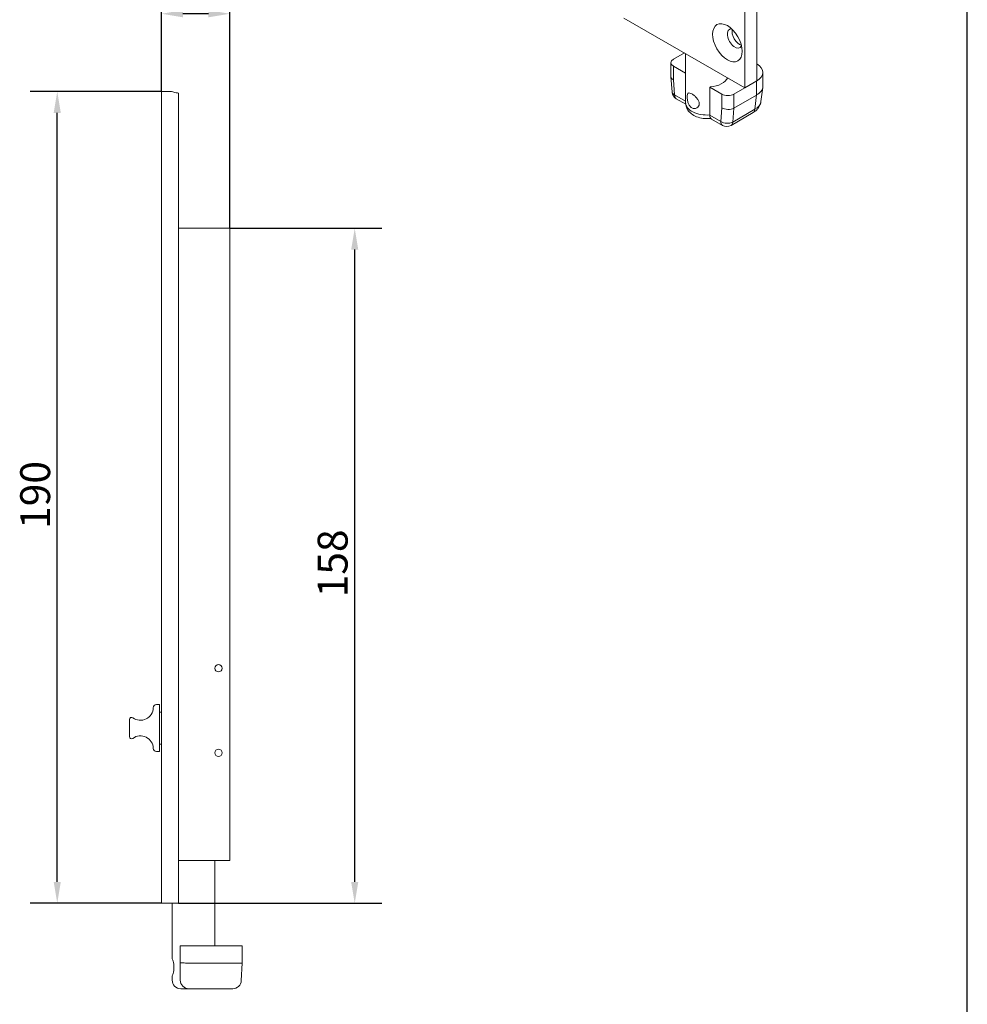
# Model space of a CAD drawing. Units: millimetres. Extents: x 20 to 400, y 20 to 574.
# Drawn here: x 178 to 400, y 155 to 386 of the extents above; entities that cross this region are included whole.
import ezdxf

# ---------------------------------------------------------------- set-up
doc = ezdxf.new("R2010")
doc.units = ezdxf.units.MM
doc.header["$LTSCALE"] = 2
for name, color, linetype, lineweight in [('Dimensions(ISO)', 7, 'Continuous', 25), ('Sketch Geometry(ISO)', 7, 'Continuous', 50), ('Visible Edges(ISO)', 7, 'Continuous', 18), ('Visible Tangent Edges(ISO)', 7, 'Continuous', 18)]:
    doc.layers.add(name, color=color, linetype=linetype, lineweight=lineweight)
doc.styles.add('Current-BSI', font='ARIAL.TTF')
doc.dimstyles.new('DEFAULT-ISO', dxfattribs={"dimscale": 2, "dimtxt": 3.5, "dimasz": 2.5, "dimexe": 3.174999999999999, "dimexo": 0, "dimgap": 0.762, "dimtad": 1, "dimrnd": 1e-08, "dimzin": 0, "dimtxsty": 'Current-BSI', "dimcen": 0.09, "dimdle": 10, "dimclrd": 7, "dimclre": 7, "dimclrt": 7, "dimazin": 0, "dimtfac": 1, "dimtmove": 0, "dimatfit": 3, "dimfxl": 1, "dimtolj": 1, "dimtzin": 0, "dimlwd": 25, "dimlwe": 25, "dimarcsym": 0})

# ---------------------------------------------------------------- blocks, each defined once
blk = doc.blocks.new('Borders PCH WEB A4')
at = {"layer": 'Sketch Geometry(ISO)', "color": 7, "linetype": 'Continuous', "lineweight": 25}
blk.add_line((200, 10.00000000000023), (200, 287), dxfattribs=at)
blk = doc.blocks.new('*D12')
at = {"layer": 'Defpoints', "color": 0, "linetype": 'Continuous'}
for p in [(186.9156574317028, 368.8749790469669), (211.3204668232322, 368.8749790469669), (211.3204668232382, 178.8749790469669)]:
    blk.add_point(p, dxfattribs=at)
at = {"layer": 'Dimensions(ISO)', "color": 7, "linetype": 'Continuous', "lineweight": 25}
for p, q in [((211.3204668232322, 368.8749790469669), (180.5656574317028, 368.8749790469669)), ((186.9156574317027, 183.8749790469669), (186.9156574317028, 363.8749790469669)), ((211.3204668232382, 178.8749790469669), (180.5656574317027, 178.8749790469669))]:
    blk.add_line(p, q, dxfattribs=at)
at = {"layer": 'Dimensions(ISO)', "color": 7, "linetype": 'Continuous'}
for points in [[(186.0823240983694, 363.8749790469669), (187.7489907650361, 363.8749790469669), (186.9156574317028, 368.8749790469669)], [(186.0823240983694, 183.8749790469669), (187.7489907650361, 183.8749790469669), (186.9156574317027, 178.8749790469669)]]:
    blk.add_solid(points, dxfattribs=at)
at = {"layer": 'Dimensions(ISO)', "color": 7, "linetype": 'Continuous', "lineweight": 25, "insert": (178.243635603599, 266.4834374371443), "char_height": 7, "attachment_point": 1, "rotation": 90, "style": 'Current-BSI'}
blk.add_mtext('\\A1;190', dxfattribs=at)
blk = doc.blocks.new('*D13')
at = {"layer": 'Defpoints', "color": 0, "linetype": 'Continuous'}
for p in [(227.3204668232355, 336.8749790469669), (256.5654457660871, 336.8749790469669), (215.3204668232382, 178.8749790469669)]:
    blk.add_point(p, dxfattribs=at)
at = {"layer": 'Dimensions(ISO)', "color": 7, "linetype": 'Continuous', "lineweight": 25}
for p, q in [((227.3204668232355, 336.8749790469669), (262.9154457660871, 336.8749790469669)), ((256.5654457660871, 183.8749790469669), (256.5654457660871, 331.8749790469669)), ((215.3204668232382, 178.8749790469669), (262.9154457660871, 178.8749790469669))]:
    blk.add_line(p, q, dxfattribs=at)
at = {"layer": 'Dimensions(ISO)', "color": 7, "linetype": 'Continuous'}
for points in [[(255.7321124327537, 331.8749790469669), (257.3987790994204, 331.8749790469669), (256.5654457660871, 336.8749790469669)], [(255.7321124327537, 183.8749790469669), (257.3987790994204, 183.8749790469669), (256.5654457660871, 178.8749790469669)]]:
    blk.add_solid(points, dxfattribs=at)
at = {"layer": 'Dimensions(ISO)', "color": 7, "linetype": 'Continuous', "lineweight": 25, "insert": (247.8934239379833, 250.4643378464212), "char_height": 7, "attachment_point": 1, "rotation": 90, "style": 'Current-BSI'}
blk.add_mtext('\\A1;158', dxfattribs=at)
blk = doc.blocks.new('*D14')
at = {"layer": 'Defpoints', "color": 0, "linetype": 'Continuous'}
for p in [(211.3204668232352, 387.0746653922495), (211.3204668232352, 368.8749790469669), (227.3204668232355, 336.8749790469669)]:
    blk.add_point(p, dxfattribs=at)
at = {"layer": 'Dimensions(ISO)', "color": 7, "linetype": 'Continuous', "lineweight": 25}
for p, q in [((211.3204668232352, 368.8749790469669), (211.3204668232352, 393.4246653922496)), ((227.3204668232355, 336.8749790469669), (227.3204668232355, 393.4246653922496)), ((222.3204668232355, 387.0746653922495), (216.3204668232352, 387.0746653922495))]:
    blk.add_line(p, q, dxfattribs=at)
at = {"layer": 'Dimensions(ISO)', "color": 7, "linetype": 'Continuous'}
for points in [[(216.3204668232352, 387.9079987255829), (216.3204668232352, 386.2413320589162), (211.3204668232352, 387.0746653922495)], [(222.3204668232355, 387.9079987255829), (222.3204668232355, 386.2413320589162), (227.3204668232355, 387.0746653922495)]]:
    blk.add_solid(points, dxfattribs=at)
at = {"layer": 'Dimensions(ISO)', "color": 7, "linetype": 'Continuous', "lineweight": 25, "insert": (214.6386796472462, 395.7466872203532), "char_height": 7, "attachment_point": 1, "style": 'Current-BSI'}
blk.add_mtext('\\A1;16', dxfattribs=at)

msp = doc.modelspace()

# ---------------------------------------------------------------- linework, layer by layer
at = {"layer": 'Visible Edges(ISO)'}
for p, q in [((350.7155573275822, 510.3746537332598), (350.7155573275822, 371.3916425100282)), ((347.8871302028365, 508.7458708780903), (347.8871302028365, 369.7628596548586)), ((347.8871302028365, 369.7628596548586), (319.6028589553704, 386.0506882065496)), ((331.1994101668302, 376.4093123884727), (333.7723943632213, 377.8909954444153)), ((334.0482954380018, 377.7321145821886), (334.0482954380018, 366.2448935369813)), ((330.6136237292034, 372.3456420371439), (330.6136237292034, 375.5949209608882)), ((333.9924819525179, 373.1721064638239), (331.1994101668306, 374.7805295333034)), ((352.1093127435282, 370.0351829508611), (352.1093127435282, 373.3553445350316)), ((330.6152100886125, 372.3018292185713), (330.8717182155184, 368.7642920884948)), ((334.0482954380018, 373.2042473125126), (333.9924819525179, 373.1721064638239)), ((333.9924819525179, 366.6317294650836), (333.9924819525179, 373.1721064638239)), ((350.6448466494615, 371.3193659660702), (345.3415457905632, 368.2653981126273)), ((350.7155573275822, 371.3916425100282), (347.8871302028365, 369.7628596548586)), ((211.3204668232382, 348.8749790469669), (211.3204668232322, 368.8749790469669)), ((213.5704668232322, 368.8749790469669), (211.3204668232322, 368.8749790469669)), ((339.7200468801298, 369.8738211821064), (339.8387351901465, 369.9421692341998)), ((339.7200468801298, 363.3334441833662), (339.7200468801298, 369.8738211821064)), ((342.5131186658171, 368.265398112627), (339.7200468801298, 369.8738211821064)), ((339.755402219189, 369.8941809677961), (339.755402219189, 369.9349005391753)), ((351.6874343684472, 366.5067570894876), (352.0967561483337, 369.8305241970451)), ((215.3204668232381, 348.874979046967), (215.3204668232334, 368.4884310633766)), ((334.0671078403569, 365.909624180835), (331.8684166811195, 367.1757662117345)), ((345.3415457905632, 364.9952096132571), (350.6448466494615, 368.0491774667)), ((342.6764104299371, 360.9518565473036), (340.1361960193343, 362.4146687386603)), ((349.8324460002769, 363.9232492103145), (344.6725392762743, 360.9518565473039)), ((211.3204668232381, 348.8749790469669), (211.3204668232381, 178.8749790469669)), ((215.3204668232382, 348.8749790469669), (215.3204668232382, 178.8749790469669)), ((227.3204668232355, 336.874979046967), (215.3204668232355, 336.874979046967)), ((227.3204668232355, 188.8749790469669), (227.3204668232355, 336.874979046967)), ((210.8204668232382, 225.3749790469669), (210.1428787961583, 225.3749790469669)), ((210.8204668232382, 225.3749790469669), (210.8204668232382, 214.3749790469669)), ((211.3204668232322, 223.6249790469669), (210.8204668232322, 223.6249790469669)), ((203.8204668232382, 221.8749790469669), (203.8204668232382, 217.8749790469669)), ((210.1428787961583, 214.3749790469669), (210.8204668232382, 214.3749790469669)), ((211.3204668232322, 216.1249790469669), (210.8204668232322, 216.1249790469669)), ((215.3204668232355, 188.8749790469669), (227.3204668232355, 188.8749790469669)), ((223.8204668232322, 188.8749790469669), (223.8204668232322, 168.8749790469669)), ((215.3204668232382, 178.8749790469669), (211.3204668232381, 178.8749790469669)), ((213.8204668232322, 178.8749790469669), (213.8204668232322, 165.874979046967)), ((215.7204668232346, 168.8749790469669), (215.7204668232346, 164.962300932784)), ((215.7204668232346, 168.8749790469669), (217.7204668232352, 168.8749790469669)), ((225.2204668232352, 168.8749790469669), (217.7204668232352, 168.8749790469669)), ((225.2204668232352, 168.8749790469669), (230.2204668232337, 168.8749790469669)), ((230.2204668232337, 164.8749790469669), (230.2204668232337, 168.8749790469669)), ((215.7204668232346, 164.962300932784), (215.7204668232345, 160.8749790469669)), ((217.7204668232352, 164.8749790469669), (225.2204668232352, 164.8749790469669)), ((230.0053500836148, 160.770307134481), (230.2204653849843, 164.8749516035332)), ((230.2204668232337, 164.8749790469669), (230.2204653849843, 164.8749516035332)), ((213.8204668232322, 161.8749790469669), (213.8204668232322, 160.8749790469669)), ((215.8204668232322, 158.8749790469669), (217.720466823233, 158.8749790469669)), ((217.7204668232345, 158.8749790469669), (225.0176768929002, 158.8749790469669)), ((228.0080910141056, 158.8749790469669), (225.0176768929002, 158.8749790469669))]:
    msp.add_line(p, q, dxfattribs=at)
for centre in [(224.6704668232355, 233.8749790469669), (224.6704668232355, 214.074979046967)]:
    msp.add_circle(centre, 0.85, dxfattribs=at)
for centre, radius, start, end in [((332.8664811042878, 368.9089330840251), 2, 184.1472798875755, 240.0640077375158), ((343.6744748531055, 362.6850234195942), 1.999999999999999, 240.0640077375158, 299.9359922625006), ((206.3935321864142, 224.6949790469669), 3, 233.6792942392536, 358.9304166612269), ((210.1428787961583, 224.6249790469669), 0.7500000000000011, 90, 178.9304166612265), ((204.3204668232382, 221.8749790469669), 0.5000000000000009, 53.67929423925442, 180), ((204.3204668232382, 217.8749790469669), 0.5000000000000006, 180, 306.3207057607456), ((206.3935321864142, 215.0549790469669), 2.999999999999999, 1.069583338773153, 126.3207057607468), ((210.1428787961583, 215.1249790469669), 0.7500000000000016, 181.0695833387735, 270), ((215.8204668232322, 160.8749790469669), 2, 180, 270), ((217.7204668232345, 160.8749790469669), 1.999999999999999, 180, 270), ((228.0080910141056, 160.8749790469669), 1.999999999999996, 270.000000000001, 357.0000000000006)]:
    msp.add_arc(centre, radius, start, end, dxfattribs=at)
msp.add_ellipse((343.8212662110132, 380.2797062575895), major_axis=(-2.445257836763584, 4.246258837111357), ratio=0.5780931159158104, dxfattribs=at)
for centre, major_axis, ratio, start_param, end_param in [((345.55367782492, 381.2773357563809), (-1.2226289183818, 2.123129418555692), 0.5780931159158106, 5.918167642479652, 9.789795625469338), ((346.649693335759, 381.9084891127591), (1.222628918381918, -2.123129418555605), 0.5780931159158105, 3.666721783598005, 5.758056177170579), ((332.6136237292035, 375.5949209608882), (-2, -1e-16), 0.5758617009853118, 5.497787143782282, 7.068583470577171), ((347.1093127435282, 373.3553445350316), (4.999999999999998, -6e-16), 0.5758617009853119, 5.497787143782282, 7.048377971597822), ((332.6136237292035, 372.3961222182035), (-1.999603370819073, -0.072400948510401), 0.5501188653600769, 6.263269426802846, 7.048667590200443), ((339.0482954380018, 372.7852705357216), (5.000000000000001, -3e-16), 0.5758617009853119, 4.854286034989003, 6.030358009505015), ((335.4066955148908, 367.4461208926684), (0.998064423168471, 1.733166872290549), 0.578093115915639, 2.354260781769601, 2.636710076042035), ((343.9273322281899, 369.0797895402118), (-1.999999999999999, 1.189e-13), 0.5758617009853119, 0.7853981633978268, 2.356194490192731), ((347.1093127435282, 323.3621240510494), (3.713658570910913, 44.73254630619623), 0.0748436187518178, 0.0485504576958036, 0.0517427038953109), ((343.9273322281899, 365.8809907975272), (1.999437687300431, -0.078971998401223), 0.6005031436366292, 3.950704506096727, 5.521500832891639), ((341.1342604425026, 364.1478356109509), (-0.9980644231683641, -1.733166872290602), 0.578093115915639, 5.495853435359093, 6.283185307179614), ((217.7204668232346, 164.962300932784), (1.999999999999999, 0), 0.0436609429085178, 3.14159265343458, 4.712388980385293), ((225.2204668232337, 107.7247175331601), (1.4838e-12, 57.1502615138068), 0.0874886635259239, 6.27999306097949, 6.283185307178989)]:
    msp.add_ellipse(centre, major_axis=major_axis, ratio=ratio, start_param=start_param, end_param=end_param, dxfattribs=at)
for points, knots in [([(215.3204668232334, 368.4884310633765), (215.2472130757943, 368.5015031179961), (215.176399685402, 368.5145369420469), (214.6438192934995, 368.6151403751972), (214.2402614839507, 368.707982598865), (213.7035014506118, 368.838773353889), (213.5704668232324, 368.8749790469669), (213.5704668232322, 368.8749790469669)], [0.3683597662903329, 0.3683597662903329, 0.3683597662903329, 0.3683597662903329, 0.3975701549544098, 0.3975701549544098, 0.5963212364108859, 0.5963212364108859, 0.7950723178673619, 0.7950723178673619, 0.7950723178673619, 0.7950723178673619]), ([(350.6561149106669, 368.0554491104295), (351.1159845409316, 368.3025041521761), (351.4809918535221, 368.6048586719736), (351.9788870713114, 369.2823642976936), (352.1076462029691, 369.6508329502716), (352.1093073871942, 370.0302878222267), (352.1093127437904, 370.032735368109), (352.1093127442679, 370.0351829653547)], [0, 0, 0, 0, 0.1958622305138246, 0.1958622305138246, 0.3911535417891927, 0.3911535417891927, 0.392421350348367, 0.392421350348367, 0.392421350348367, 0.392421350348367]), ([(337.2221386511716, 366.0171383028091), (337.2221386511716, 365.8091773880165), (337.1692174092176, 365.6006031029111), (336.9667562590121, 365.2488774524173), (336.8183538407534, 365.1060429743964), (336.4960701504523, 364.9193413864607), (336.2998586825352, 364.8624828060139), (335.8977940573126, 364.8640164571828), (335.6924475806461, 364.9229877792852), (335.333075483493, 365.1299364064385), (335.1577526355402, 365.2901779691241), (334.8640299538365, 365.6893215800455), (334.7448342202753, 365.9278110880388), (334.5693378590408, 366.4011651431682), (334.5008402792296, 366.6689040230213), (334.4135116904135, 367.1875084855561), (334.393711526425, 367.4379602431856), (334.393711526425, 367.8538820727709), (334.4135116904135, 368.0433831975805), (334.5008402792296, 368.3288084154338), (334.5693378590408, 368.4256287572694), (334.7448342202753, 368.5278011442057), (334.8640299538365, 368.5403093128636), (335.1577526355402, 368.4763856858118), (335.333075483493, 368.4001249058086), (335.6924475806461, 368.1931762786553), (335.8977940573126, 368.0502241738704), (336.2998586825352, 367.7134705388318), (336.4960701504523, 367.5193314426276), (336.8183538407534, 367.1305065884975), (336.9667562590121, 366.9087818448298), (337.1692174092176, 366.4564778149355), (337.2221386511716, 366.2250992176018), (337.2221386511716, 366.0171383028091)], [0, 0, 0, 0, 0.0763115330505301, 0.0763115330505301, 0.1526230661010601, 0.1526230661010601, 0.228857400160917, 0.228857400160917, 0.3050917342207739, 0.3050917342207739, 0.3813260682806306, 0.3813260682806306, 0.4575604023404873, 0.4575604023404873, 0.5338719353910175, 0.5338719353910175, 0.6101834684415475, 0.6101834684415475, 0.6864950014920776, 0.6864950014920776, 0.7628065345426077, 0.7628065345426077, 0.8390408686024644, 0.8390408686024644, 0.9152752026623211, 0.9152752026623211, 0.991509536722178, 0.991509536722178, 1.067743870782034, 1.067743870782034, 1.144055403832564, 1.144055403832564, 1.220366936883094, 1.220366936883094, 1.220366936883094, 1.220366936883094]), ([(349.8324460002769, 363.9232492103145), (350.0044674779045, 364.0223097910271), (350.1719677778926, 364.1327948927884), (350.4946812199474, 364.3810066430804), (350.6499656022866, 364.5187800426064), (350.9420470085513, 364.8268107528056), (351.0788979266025, 364.9972179453255), (351.3227270555796, 365.3738749912296), (351.429592992613, 365.5803613301206), (351.5970859271465, 366.0245887664397), (351.6573376636519, 366.2623663867196), (351.6874343684472, 366.5067570894876)], [-0.5374233790016953, -0.5374233790016953, -0.5374233790016953, -0.5374233790016953, -0.3951359628962409, -0.3951359628962409, -0.2528485467907865, -0.2528485467907865, -0.1105611306853321, -0.1105611306853321, 0.0317262854201224, 0.0317262854201224, 0.1740137015255767, 0.1740137015255767, 0.1740137015255767, 0.1740137015255767]), ([(334.0482954380018, 366.2448935369813), (334.0482954380018, 365.891700396743), (334.113034251747, 365.5399296249015), (334.352432536962, 364.8726704972697), (334.5333460341965, 364.5632150279763), (335.0022266703253, 363.9663821844966), (335.3044239266733, 363.7001282462522), (336.0396730983712, 363.1973881341504), (336.4872476809543, 362.9908115354181), (337.4660332166452, 362.6721208840838), (338.00235025305, 362.5730641219805), (339.0122853471294, 362.5020894332581), (339.4841484840738, 362.5149441620088), (339.9484077296344, 362.5740446175962)], [0.7853981633973, 0.7853981633973, 0.7853981633973, 0.7853981633973, 0.9891383133165899, 0.9891383133165899, 1.210250619685596, 1.210250619685596, 1.485339613115827, 1.485339613115827, 1.841597116322192, 1.841597116322192, 2.234757880079084, 2.234757880079084, 2.57375655943072, 2.57375655943072, 2.57375655943072, 2.57375655943072]), ([(213.8204668232322, 165.8749790469669), (213.8204668232323, 165.8749790469669), (213.8416967346916, 165.8236176146221), (213.9183060576409, 165.6186019196955), (213.9727644056622, 165.4650953700276), (214.0765587214375, 165.1131117200474), (214.1330599745534, 164.8901525715097), (214.2144709894473, 164.3984196450787), (214.237891128277, 164.129350823802), (214.237891128277, 163.8749790469669)], [0.9152752026623197, 0.9152752026623197, 0.9152752026623211, 0.9152752026623211, 0.991509536722178, 0.991509536722178, 1.067743870782034, 1.067743870782034, 1.144055403832564, 1.144055403832564, 1.220366936883094, 1.220366936883094, 1.220366936883094, 1.220366936883094]), ([(214.237891128277, 163.8749790469669), (214.237891128277, 163.6206072701319), (214.2144709894473, 163.3515384488551), (214.1330599745534, 162.8598055224241), (214.0765587214375, 162.6368463738864), (213.9727644056622, 162.2848627239062), (213.9183060576409, 162.1313561742383), (213.8416967346933, 161.9263404793161), (213.8204668232341, 161.8749790469713), (213.8204668232322, 161.8749790469669)], [0, 0, 0, 0, 0.0763115330505301, 0.0763115330505301, 0.1526230661010601, 0.1526230661010601, 0.228857400160917, 0.228857400160917, 0.3050917342175316, 0.3050917342175316, 0.3050917342207739, 0.3050917342207739]), ([(225.236428027124, 164.8746878541788), (225.8888646405424, 164.8508819656172), (226.5348368428694, 164.8343373874221), (227.7388690189533, 164.8143641412395), (228.2855590963759, 164.8111794839058), (229.2078890423563, 164.8164203382403), (229.5748814220004, 164.8248990923765), (230.0864960178448, 164.8488117751138), (230.2199603829142, 164.8653155900026), (230.2204653849843, 164.8749516035332)], [0, 0, 0, 0, 0.1958622305138246, 0.1958622305138246, 0.3911535417891927, 0.3911535417891927, 0.5861899100193722, 0.5861899100193722, 0.7861793345184223, 0.7861793345184223, 0.7861793345184223, 0.7861793345184223])]:
    msp.add_open_spline(points, degree=3, knots=knots, dxfattribs=at)
at = {"layer": 'Visible Tangent Edges(ISO)'}
for p, q in [((331.1994101668306, 371.5817307906188), (331.1994101668306, 374.7805295333034)), ((331.452267541915, 368.0945416564402), (331.1994101668306, 371.5817307906188)), ((350.6448466494615, 371.3193659660702), (350.6448466494615, 368.0491774667)), ((333.9924819525179, 366.6317294650836), (331.452267541915, 368.0945416564402)), ((342.5131186658171, 368.265398112627), (342.5131186658171, 365.0665993699424)), ((345.3415457905632, 364.9952096132571), (345.3415457905632, 368.2653981126273)), ((350.6561149106669, 368.0554491104295), (350.2432136299138, 364.70261580648)), ((342.5131186658171, 365.0665993699424), (342.2602612907326, 361.8706319920094)), ((345.0833069059112, 361.7312231434694), (345.3415457905632, 364.9952096132571)), ((350.2432136299138, 364.70261580648), (345.0833069059112, 361.7312231434694)), ((342.2602612907326, 361.8706319920094), (339.7200468801298, 363.3334441833662))]:
    msp.add_line(p, q, dxfattribs=at)
for centre, major_axis, ratio, start_param, end_param in [((332.8664811042878, 368.9089330840251), (-1.994762888769491, -0.1446409955303118), 0.5232862384607259, 0, 0.7455664026441325), ((332.8664811042878, 368.9089330840251), (-0.998064423168363, -1.733166872290601), 0.5780931159156392, 5.495853435359093, 6.283185307179614), ((346.6952687090759, 366.8770897194244), (5.002882508198153, -0.2458004706280326), 0.5824560117468023, 5.528921376114725, 6.240358456641992), ((339.0482954380018, 366.2448935369813), (-4.999999999999999, -1e-16), 0.5758617009853119, 0, 1.705554104256469), ((348.8343815771082, 365.6564160826048), (0.9980644231688122, -1.733166872290353), 0.5780931159158104, 0, 0.7000654092206018), ((343.6744748531055, 362.6850234195942), (-0.9980644231683603, -1.733166872290603), 0.578093115915639, 5.495853435359132, 6.283185307179605), ((343.6744748531055, 362.6850234195942), (-1.993769634585099, 0.1577423348578363), 0.6240545082505974, 0.8328255416164846, 2.403621868411375), ((343.6744748531055, 362.6850234195942), (0.9980644231688133, -1.733166872290354), 0.5780931159158106, 0, 0.7000654092206018)]:
    msp.add_ellipse(centre, major_axis=major_axis, ratio=ratio, start_param=start_param, end_param=end_param, dxfattribs=at)

# ---------------------------------------------------------------- block references
at = {"xscale": 2, "yscale": 2, "zscale": 2}
msp.add_blockref('Borders PCH WEB A4', (0, 0), dxfattribs=at)

# ---------------------------------------------------------------- dimensions: what is measured, and where the dimension line sits
at = {"layer": 'Dimensions(ISO)', "color": 7, "linetype": 'Continuous', "lineweight": 25}
dim = msp.add_linear_dim(base=(211.3204668232352, 387.0746653922495), p1=(227.3204668232355, 336.8749790469669), p2=(211.3204668232352, 368.8749790469669), dimstyle='DEFAULT-ISO', override={"dimdec": 0, "dimtp": 0, "dimtm": 0, "dimtdec": 2, "dimtofl": 0, "dimatfit": 1}, dxfattribs=at)
dim.commit()
dim.dimension.update_dxf_attribs({"geometry": '*D14', "text_midpoint": (219.3204668232354, 387.0746653922495), "dimtype": 160})
for base, p1, p2, picture, middle in [((186.9156574317028, 368.8749790469669), (211.3204668232382, 178.8749790469669), (211.3204668232322, 368.8749790469669), '*D12', (186.9156574317027, 273.8749790469669)), ((256.5654457660871, 336.8749790469669), (215.3204668232382, 178.8749790469669), (227.3204668232355, 336.8749790469669), '*D13', (256.565445766087, 257.8749790469669))]:
    dim = msp.add_linear_dim(base=base, p1=p1, p2=p2, angle=90, dimstyle='DEFAULT-ISO', override={"dimdec": 0, "dimtp": 0, "dimtm": 0, "dimtdec": 2, "dimtofl": 0, "dimatfit": 1}, dxfattribs=at)
    dim.commit()
    dim.dimension.update_dxf_attribs({"geometry": picture, "text_midpoint": middle, "dimtype": 160})

doc.saveas('drawing.dxf')
